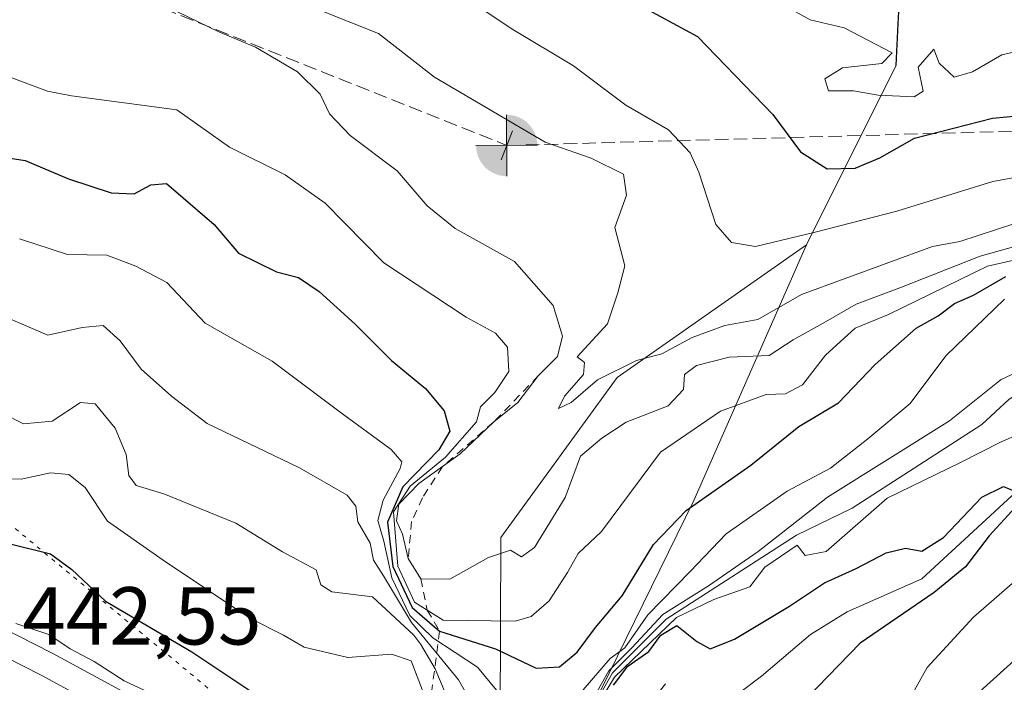
# Model space of a CAD drawing. Units: metres. Extents: x 576774 to 580213, y 4726545 to 4728897.
# Drawn here: x 577167 to 577287, y 4728063 to 4728144 of the extents above; entities that cross this region are included whole.
import ezdxf

# ---------------------------------------------------------------- set-up
doc = ezdxf.new("R2010")
doc.units = ezdxf.units.M
doc.header["$MEASUREMENT"] = 0
for name, pattern in [('DGN Style 2', [1.6480167562047852, 0.988810053722871, -0.6592067024819142]), ('DGN Style 3', [2.307223458686699, 1.648016756204785, -0.6592067024819142]), ('DGN Style 5', [1.1536117293433497, 0.4944050268614355, -0.6592067024819142])]:
    doc.linetypes.add(name, pattern=pattern)
for name, color, linetype, lineweight in [('Arbolado forestal CxS', 92, 'Continuous', 0), ('Boca de túnel lineal', 1, 'Continuous', 0), ('Carretera de calzada única Cxs', 7, 'Continuous', 13), ('Conducción de agua lineal', 4, 'DGN Style 3', 0), ('Corriente artificial lineal', 4, 'DGN Style 3', 13), ('Corriente natural lineal', 142, 'Continuous', 13), ('Curva de nivel maestra', 30, 'Continuous', 30), ('Curva de nivel normal', 30, 'Continuous', 0), ('Entidad de ámbito territorial', 7, 'Continuous', 0), ('Entidad de ámbito territorial CxS', 92, 'Continuous', 0), ('Escarpado lineal', 30, 'DGN Style 2', 0), ('Matorral CxS', 135, 'Continuous', 0), ('Municipio', 91, 'Continuous', 13), ('Municipio CxS', 4, 'Continuous', 0), ('Núcleo urbano CxS', 7, 'Continuous', 0), ('Punto fluvial boca hidrográfica', 7, 'Continuous', 0), ('Rótulo de punto de cota en terreno', 7, 'Continuous', 0), ('Vía pecuaria eje', 92, 'DGN Style 5', 0)]:
    doc.layers.add(name, color=color, linetype=linetype, lineweight=lineweight)
doc.styles.add('Style-Arial', font='txt')

# ---------------------------------------------------------------- blocks, each defined once
blk = doc.blocks.new('*U9')
at = {"layer": 'Matorral CxS', "color": 135, "linetype": 'Continuous', "lineweight": 0}
blk.add_polyline3d([(577186.3721000003, 4728231.418099999, 566.1110000000045), (577202.1615000004, 4728214.6677, 560.5290999999997), (577217.4713000003, 4728196.647500001, 556.7445000000008), (577230.8805, 4728178.337300001, 546.7407999999997), (577238.0504999999, 4728168.046900001, 538.139599999995), (577249.9003, 4728159.116699999, 528.9214999999967), (577263.9499000004, 4728154.786699999, 524.0809000000008), (577270.8397000004, 4728153.0067, 520.4138999999996), (577274.0696999999, 4728150.0165, 516.7063999999956), (577273.9499000004, 4728147.5865, 514.9250999999931), (577273.7597000003, 4728143.776500001, 510.3717999999935), (577273.5094999997, 4728138.6965, 504.9372000000003), (577262.5793000003, 4728116.786699999, 495.7219000000041), (577239.4751000004, 4728100.615300001, 489.3378999999986), (577225.2915000003, 4728081.113299999, 487.4953999999998), (577225.1583000004, 4728037.257300001, 442.5927999999985), (577224.9967, 4728036.930500001, 442.5902999999962), (577210.6025, 4728045.276699999, 443.8718999999983), (577210.5307, 4728045.317100001, 443.8754999999946), (577170.6807000004, 4728066.937100001, 444.6900000000023), (577170.6111000003, 4728066.9737, 444.689400000003), (577149.5910999998, 4728077.673800001, 446.4008000000031)], dxfattribs=at)
blk = doc.blocks.new('5PFBOC')
at = {"layer": 'Conducción de agua lineal', "linetype": 'Continuous', "lineweight": 13, "extrusion": (0, 0, -1)}
for points in [[(0, 0), (-0.374, 0.002), (-0.3730000000000001, 0.022), (-0.37, 0.058), (-0.359, 0.104), (-0.3420000000000001, 0.152), (-0.313, 0.205), (-0.276, 0.253), (-0.248, 0.281), (-0.201, 0.316), (-0.15, 0.3430000000000001), (-0.099, 0.362), (-0.038, 0.3730000000000001), (0.002, 0.375)], [(-0.002, -0.375), (0, 0), (0.374, -0.002), (0.3730000000000001, -0.022), (0.37, -0.058), (0.359, -0.104), (0.3420000000000001, -0.152), (0.313, -0.205), (0.276, -0.253), (0.248, -0.281), (0.201, -0.316), (0.15, -0.3430000000000001), (0.099, -0.362), (0.038, -0.3730000000000001)]]:
    blk.add_hatch(color=142, dxfattribs=at).paths.add_polyline_path(points)
at = {"layer": 'Conducción de agua lineal', "color": 142, "linetype": 'Continuous', "lineweight": 13}
for p, q in [((-0.002, 0.375), (0.001, -0.374)), ((-0.375, -0.001), (0.374, 0.002))]:
    blk.add_line(p, q, dxfattribs=at)

msp = doc.modelspace()

# ---------------------------------------------------------------- linework, layer by layer
at = {"layer": 'Arbolado forestal CxS', "color": 92, "linetype": 'Continuous', "lineweight": 0}
for points in [[(577225.1583000004, 4728037.257300001, 442.5927999999985), (577225.2915000003, 4728081.113299999, 487.4953999999998), (577239.4751000004, 4728100.615300001, 489.3378999999986), (577262.5793000003, 4728116.786699999, 495.7219000000041), (577273.5094999997, 4728138.6965, 504.9372000000003), (577273.7597000003, 4728143.776500001, 510.3717999999935), (577273.9499000004, 4728147.5865, 514.9250999999931), (577274.0696999999, 4728150.0165, 516.7063999999956), (577270.8397000004, 4728153.0067, 520.4138999999996), (577263.9499000004, 4728154.786699999, 524.0809000000008), (577249.9003, 4728159.116699999, 528.9214999999967), (577238.0504999999, 4728168.046900001, 538.139599999995), (577230.8805, 4728178.337300001, 546.7407999999997), (577217.4713000003, 4728196.647500001, 556.7445000000008), (577202.1615000004, 4728214.6677, 560.5290999999997), (577186.3721000003, 4728231.418099999, 566.1110000000045)], [(577186.3721000003, 4728231.418099999, 566.1110000000045), (577202.1615000004, 4728214.6677, 560.5290999999997), (577217.4713000003, 4728196.647500001, 556.7445000000008), (577230.8805, 4728178.337300001, 546.7407999999997), (577238.0504999999, 4728168.046900001, 538.139599999995), (577249.9003, 4728159.116699999, 528.9214999999967), (577263.9499000004, 4728154.786699999, 524.0809000000008), (577270.8397000004, 4728153.0067, 520.4138999999996), (577274.0696999999, 4728150.0165, 516.7063999999956), (577273.9499000004, 4728147.5865, 514.9250999999931), (577273.7597000003, 4728143.776500001, 510.3717999999935), (577273.5094999997, 4728138.6965, 504.9372000000003), (577262.5793000003, 4728116.786699999, 495.7219000000041), (577239.4751000004, 4728100.615300001, 489.3378999999986), (577225.2915000003, 4728081.113299999, 487.4953999999998), (577225.1583000004, 4728037.257300001, 442.5927999999985), (577224.9967, 4728036.930500001, 442.5902999999962)]]:
    msp.add_polyline3d(points, dxfattribs=at)
at = {"layer": 'Boca de túnel lineal', "color": 1, "linetype": 'Continuous', "lineweight": 0, "extrusion": (-0.9351410140321978, 0.3542346345256824, 0.005395143861754801), "elevation": 1135081.960250833, "flags": 128}
msp.add_lwpolyline([(-4626009.965871668, -5627.792376732702), (-4626008.038167888, -5629.20569730202), (-4626006.164306637, -5630.435315197757)], dxfattribs=at)
at = {"layer": 'Carretera de calzada única Cxs', "color": 7, "linetype": 'Continuous', "lineweight": 13}
for points in [[(577148.2301000003, 4728075.0001, 447.4174999999959), (577169.2500999998, 4728064.300100001, 446.0663999999961), (577209.1001000004, 4728042.6801, 443.2311999999947)], [(577148.2301000003, 4728075.0001, 447.4174999999959), (577169.2500999998, 4728064.300100001, 446.0663999999961), (577209.1001000004, 4728042.6801, 443.2311999999947), (577225.7600999996, 4728033.020099999, 443.5905000000057), (577231.0701000001, 4728028.340100001, 443.6747000000032), (577239.5301000001, 4728018.9101, 449.3083999999944), (577245.9101, 4728010.420100001, 483.1156999999948), (577252.7100999998, 4727997.800100001, 495.3372999999993), (577256.6700999998, 4727987.890100001, 482.6628000000055), (577268.5701000001, 4727961.210100001, 488.4532999999938), (577280.3201000001, 4727929.840100001, 474.3852000000043), (577282.8201000001, 4727917.7601, 474.8554000000004), (577284.5701000001, 4727910.3101, 473.8074999999953), (577284.5500999996, 4727895.040100001, 457.9575000000041), (577284.0301000001, 4727874.860099999, 452.7740000000049), (577281.6901000004, 4727844.440099999, 454.4269999999961), (577281.2801000001, 4727826.8201, 455.9489000000031), (577281.9200999998, 4727822.2501, 455.6674999999959), (577286.9600999998, 4727811.770099999, 455.0978000000032), (577290.7100999998, 4727807.4001, 454.600099999996), (577298.9801000003, 4727799.4001, 454.8660999999993), (577311.7301000003, 4727789.890100001, 456.0571999999956), (577318.5270999996, 4727785.122099999, 454.6475999999967)]]:
    msp.add_polyline3d(points, dxfattribs=at)
at = {"layer": 'Corriente artificial lineal', "color": 4, "linetype": 'DGN Style 3', "lineweight": 13, "extrusion": (-0.04545453645311547, -0.001280983251966132, 0.9989655870938402), "elevation": -31806.02586577637, "flags": 128}
msp.add_lwpolyline([(-4709991.758066363, 709478.0721188246), (-4709991.758066362, 709578.6360125159)], dxfattribs=at)
at = {"layer": 'Corriente artificial lineal', "color": 4, "linetype": 'DGN Style 3', "lineweight": 13}
msp.add_polyline3d([(577017.1436999999, 4728210.0505, 488.7375000000029), (577029.7233999996, 4728200.7729, 489.5068000000028), (577047.8210000005, 4728186.8029, 489.4872999999934), (577054.9301000005, 4728183.7401, 489.4766999999993), (577066.6101000002, 4728182.0701, 489.0436999999947), (577081.4600999998, 4728181.420100001, 489.883799999996), (577092.6401000004, 4728180.540100001, 489.7991999999941), (577105.2901, 4728178.4101, 489.7342000000062), (577117.9901000002, 4728173.5801, 489.4355999999971), (577146.0100999996, 4728161.2401, 489.2988999999943), (577171.2701000003, 4728150.770099999, 488.4784000000073), (577226.0301000001, 4728128.9101, 488.6751999999979)], dxfattribs=at)
at = {"layer": 'Corriente natural lineal', "color": 142, "linetype": 'Continuous', "lineweight": 13}
msp.add_polyline3d([(577341.1700999998, 4728127.050100001, 487.1551999999938), (577336.4600000001, 4728127.380000001, 485.6763000000064), (577329.0000999998, 4728118.960100001, 485.1016999999993), (577317.5701000001, 4728111.7601, 461.1753000000026), (577316.9401000004, 4728110.190099999, 460.0568999999959), (577316.8701, 4728108.710100001, 458.7694000000047), (577316.1101000002, 4728106.940099999, 457.5574000000051), (577314.4401000004, 4728105.2501, 456.9146999999939), (577303.3201000001, 4728095.280099999, 454.4355999999971), (577288.1399999997, 4728086.680000001, 451.6778000000049), (577276.6138000004, 4728076.0548, 450.2357000000048), (577267.5120999999, 4728072.033100001, 448.6411999999983), (577263.0670999996, 4728069.281400001, 448.9557000000059), (577257.0746999999, 4728064.182, 447.9707999999956), (577249.1646999996, 4728058.202, 445.8926999999967), (577246.3000999996, 4728053.090100001, 444.7523999999976), (577235.6601, 4728042.5801, 442.6916000000056), (577226.1890000004, 4728034.1492, 442.4265000000014)], dxfattribs=at)
at = {"layer": 'Curva de nivel maestra', "color": 30, "linetype": 'Continuous', "lineweight": 30, "flags": 128}
for points, elevation in [([(577240.25, 4728147.110099999), (577249.2599999999, 4728142.210100001), (577258.4500000002, 4728132.690099999), (577261.8499999996, 4728128.140100001), (577265.0700000003, 4728126.0801), (577268.5, 4728126.1601), (577271.4900000002, 4728127.390100001), (577275.75, 4728129.800100001), (577285.25, 4728132.2401), (577297.4800000004, 4728133.4001)], 500), ([(577163.8799999999, 4728127.620100001), (577167.2999999998, 4728127.0801), (577172.5800000001, 4728124.8301), (577177.7800000003, 4728123.130100001), (577180.5800000001, 4728123.0001), (577182.6299999999, 4728124.110099999), (577184.54, 4728124.280099999), (577190.3399999999, 4728119.2601), (577193.3200000003, 4728115.790100001), (577197.9400000004, 4728113.5101), (577200.6200000001, 4728112.790100001), (577203.1399999997, 4728111.090100001), (577207.5599999996, 4728107.100099999), (577211.9800000004, 4728102.670100001), (577216.1100000005, 4728099.270099999), (577218.3899999997, 4728096.550100001), (577219.0800000001, 4728094.0701), (577217.7400000002, 4728091.770099999), (577213.3600000005, 4728087.2601), (577211.4800000004, 4728082.960100001), (577212.1399999997, 4728077.540100001), (577214.4900000002, 4728072.5601), (577217.8300000001, 4728069.6801), (577224.6699999999, 4728067.530099999), (577229.6100000005, 4728065.1501), (577232.4699999997, 4728065.3201), (577234.6100000005, 4728067.110099999), (577236.8399999999, 4728070.120100001), (577240.0800000001, 4728073.9901), (577243.9199999999, 4728080.2501), (577247.8899999997, 4728084.370100001), (577255.79, 4728089.9301), (577261.6299999999, 4728094.620100001), (577266.4600000001, 4728097.540100001), (577270.9500000002, 4728102.200099999), (577275.9500000002, 4728106.610099999), (577278.6200000001, 4728108.1501), (577280.6200000001, 4728109.630100001), (577282.9299999997, 4728110.6501), (577286.8899999997, 4728112.940099999)], 475), ([(577239.04, 4728063.0701), (577240.7999999998, 4728065.4101), (577243.3399999999, 4728067.210100001), (577244.7999999998, 4728069.170100001), (577246.75, 4728070.380100001), (577249.1799999997, 4728068.4001), (577250.8399999999, 4728067.5001), (577253.7800000003, 4728068.6801), (577260.5099999999, 4728072.720100001), (577264.7599999999, 4728075.5801), (577268.6200000001, 4728077.300100001), (577272.29, 4728079.2401), (577274.6200000001, 4728079.790100001), (577276.6200000001, 4728079.440099999), (577279.29, 4728081.100099999), (577283.9500000002, 4728086.020099999), (577286.5700000003, 4728087.3201), (577288.1399999997, 4728086.6801), (577288.0499999998, 4728084.800100001), (577284.8600000005, 4728081.280099999), (577281.9400000004, 4728077.520099999), (577278.1299999999, 4728074.370100001), (577269.1100000005, 4728068.220100001), (577261.3200000003, 4728060.1501)], 450), ([(577165.6399999997, 4728080.290100001), (577170.4000000004, 4728079.110099999), (577173, 4728077.1801), (577177.1200000001, 4728073.3101), (577187.6200000001, 4728067.140100001), (577195.9199999999, 4728061.610099999)], 450)]:
    msp.add_lwpolyline(points, dxfattribs=dict(at, elevation=elevation))
at = {"layer": 'Curva de nivel normal', "color": 30, "linetype": 'Continuous', "lineweight": 0, "flags": 128}
for points, elevation in [([(577220.0199999996, 4728147.5801), (577226.7699999996, 4728143.0801), (577234.1699999999, 4728138.640100001), (577240.5599999996, 4728133.850099999), (577245.7400000002, 4728130.8301), (577248.3899999997, 4728128.020099999), (577249.4299999997, 4728125.640100001), (577251.5099999999, 4728119.280099999), (577253.4199999999, 4728117.090100001), (577256.3700000001, 4728116.5801), (577263.6399999997, 4728118.350099999), (577273.5800000001, 4728120.890100001), (577285.29, 4728124.540100001), (577292.4199999999, 4728125.840100001)], 495), ([(577184.6399999997, 4728145.8201), (577190.9199999999, 4728142.7601), (577195.3799999999, 4728140.9001), (577200.5199999996, 4728137.880100001), (577203.2800000003, 4728135.170100001), (577204.4199999999, 4728132.780099999), (577206.9500000002, 4728130.120100001), (577212.6600000003, 4728125.840100001), (577216.3399999999, 4728121.540100001), (577219.7400000002, 4728118.800100001), (577226.9500000002, 4728114.780099999), (577231.7000000002, 4728109.390100001), (577232.7999999998, 4728105.6501), (577232.2000000002, 4728103.1601), (577229.8700000001, 4728100.8101), (577227.3700000001, 4728097.5801), (577224.4400000004, 4728095.190099999), (577220.3600000005, 4728091.290100001), (577218.2052999996, 4728089.752900001), (577215.2999999998, 4728087.6801), (577212.8499999996, 4728085.1601), (577212.5700000003, 4728083.110099999), (577213.3099999996, 4728081.5001), (577214.0099999999, 4728078.530099999), (577215.54, 4728076.0601), (577219.0999999996, 4728076.0001), (577223.7999999998, 4728078.640100001), (577226.4600000001, 4728079.550100001), (577227.8300000001, 4728078.7301), (577229.3899999997, 4728079.860099999), (577233.1399999997, 4728085.9801), (577235.0300000003, 4728091.0001), (577237.6100000005, 4728093.2301), (577240.5999999996, 4728095.1501), (577245.6900000004, 4728097.1501), (577247.5599999996, 4728099.1501), (577247.7100000001, 4728100.960100001), (577249.1399999997, 4728102.090100001), (577253.1500000004, 4728103.0801), (577258, 4728103.280099999), (577260.9500000002, 4728105.220100001), (577264.6200000001, 4728107.220100001), (577268.6200000001, 4728109.540100001), (577273.9500000002, 4728111.5601), (577283.7300000004, 4728115.4301), (577293.7300000004, 4728118.200099999)], 485), ([(577203.6200000001, 4728145.2601), (577210.4000000004, 4728142.5701), (577217.2100000001, 4728137.2401), (577230.7199999997, 4728129.300100001), (577236.3099999996, 4728127.380100001), (577240.25, 4728125.4001), (577240.6200000001, 4728122.860099999), (577239.2100000001, 4728118.920100001), (577240.4100000003, 4728114.220100001), (577239.5599999996, 4728110.920100001), (577238.3099999996, 4728107.140100001), (577234.5999999996, 4728103.1501), (577235.5, 4728102.450099999), (577235.3700000001, 4728100.970100001), (577233.0499999998, 4728098.340100001), (577232.3300000001, 4728096.840100001), (577233.8600000005, 4728097.5701), (577237.0999999996, 4728100.3101), (577241.8300000001, 4728102.6801), (577244.9199999999, 4728103.5001), (577248.6200000001, 4728105.4801), (577252.6200000001, 4728106.960100001), (577256.6200000001, 4728107.700099999), (577261.9500000002, 4728110.7401), (577277.9299999997, 4728116.590100001), (577281.2800000003, 4728117.200099999), (577287.9500000002, 4728119.4001)], 490), ([(577260.8099999996, 4728145.4801), (577263.0300000003, 4728144.2401), (577267.1600000003, 4728143.2501), (577273, 4728140.2301), (577271.75, 4728138.9101), (577266.9699999997, 4728138.380100001), (577264.7999999998, 4728137.0601), (577265.2699999996, 4728135.590100001), (577268.29, 4728135.5701), (577271.29, 4728135.050100001), (577275.7000000002, 4728134.840100001), (577276.79, 4728135.550100001), (577276.1799999997, 4728138.460100001), (577278.0800000001, 4728140.6501), (577278.7300000004, 4728138.950099999), (577280.5599999996, 4728137.2401), (577282.8099999996, 4728137.9001), (577286.3799999999, 4728139.970100001), (577292.2800000003, 4728141.3101)], 505), ([(577305.6799999997, 4728118.9801), (577284.6200000001, 4728114.1801), (577272.5800000001, 4728108.290100001), (577268.4900000002, 4728106.6501), (577264.8799999999, 4728103.3201), (577262.0800000001, 4728099.7301), (577260, 4728098.640100001), (577257.6600000003, 4728098.540100001), (577252.0700000003, 4728096.520099999), (577244.7699999996, 4728091.5001), (577237.5899999999, 4728081.8201), (577234.7199999997, 4728079.1501), (577233.4199999999, 4728076.8201), (577231.2000000002, 4728073.360099999), (577229.0199999996, 4728071.460100001), (577227.0499999998, 4728070.880100001), (577218.29, 4728071.0001), (577216.3285999997, 4728072.235099999), (577214.7800000003, 4728073.210100001), (577212.7300000004, 4728077.5801), (577212.2100000001, 4728084.2301), (577214.25, 4728087.340100001), (577218.5499999998, 4728090.880100001), (577222.3200000003, 4728095.220100001), (577222.8200000003, 4728097.050100001), (577224.5899999999, 4728098.770099999), (577226.2599999999, 4728101.350099999), (577226.1200000001, 4728104.3201), (577224.6600000003, 4728106.0001), (577221.0599999996, 4728107.9801), (577211.0199999996, 4728114.590100001), (577203.8700000001, 4728121.890100001), (577199.0099999999, 4728125.3201), (577192.2199999997, 4728128.720100001), (577185.8099999996, 4728133.280099999), (577172.9600000001, 4728134.970100001), (577170.0099999999, 4728135.520099999), (577165.3499999996, 4728137.280099999)], 480), ([(577226.2999999998, 4728060.590100001), (577222.4400000004, 4728065.2601), (577217.0199999996, 4728068.840100001), (577214.1900000004, 4728071.600099999), (577212.0199999996, 4728076.1801), (577211.0300000003, 4728080.6601), (577210.29, 4728083.1501), (577210.9400000004, 4728085.6501), (577213.0199999996, 4728089.5001), (577213.2300000004, 4728090.3201), (577211.9400000004, 4728091.8301), (577205.5700000003, 4728096.520099999), (577197.4199999999, 4728102.600099999), (577189.2400000002, 4728107.2501), (577184.5700000003, 4728112.200099999), (577180.79, 4728114.1801), (577177.2800000003, 4728115.550100001), (577172.4600000001, 4728115.600099999), (577166.6299999999, 4728117.540100001)], 470), ([(577236.6900000004, 4728061.670100001), (577238.4500000002, 4728064.8201), (577241.2599999999, 4728067.630100001), (577245.0499999998, 4728071.720100001), (577250.6200000001, 4728075.200099999), (577256.6600000003, 4728079.390100001), (577265.1100000005, 4728086.0101), (577279.9900000002, 4728095.3301), (577286.29, 4728100.370100001), (577289.29, 4728101.770099999), (577294.9500000002, 4728105.220100001), (577301.6299999999, 4728110.0601), (577305.7400000002, 4728113.110099999), (577312.5300000003, 4728114.780099999), (577314.6900000004, 4728114.620100001), (577317.9000000004, 4728113.050100001), (577320.1799999997, 4728108.790100001), (577321.9400000004, 4728104.8201), (577321.0800000001, 4728098.9001), (577316.6699999999, 4728088.1601), (577312.04, 4728081.220100001), (577306.4699999997, 4728074.0601), (577294.1600000003, 4728061.7501)], 465), ([(577237.1200000001, 4728061.420100001), (577238.9299999997, 4728064.5701), (577245.4600000001, 4728071.1501), (577261.3700000001, 4728081.370100001), (577268.1399999997, 4728084.670100001), (577283.9500000002, 4728094.890100001), (577287.29, 4728097.960100001), (577292.0499999998, 4728100.770099999), (577295.9900000002, 4728102.1801), (577302.04, 4728105.4101), (577306.4800000004, 4728110.220100001), (577310.0999999996, 4728112.8201), (577314.25, 4728113.190099999), (577316.9299999997, 4728111.540100001), (577318.3899999997, 4728108.5601), (577320.4500000002, 4728105.390100001), (577320.6200000001, 4728102.1501), (577318.0599999996, 4728095.600099999), (577314.7400000002, 4728090.300100001), (577311.1200000001, 4728087.090100001), (577304.8200000003, 4728083.220100001), (577297.7000000002, 4728075.440099999), (577288.2800000003, 4728066.440099999), (577282.4600000001, 4728061.1601)], 460), ([(577286.6900000004, 4728110.1601), (577279.5599999996, 4728103.2601), (577275.2100000001, 4728097.4301), (577270.04, 4728093.1501), (577265.4800000004, 4728089.550100001), (577260.2100000001, 4728086.7401), (577252.7800000003, 4728081.550100001), (577248.3799999999, 4728076.960100001), (577243.2100000001, 4728071.6501), (577240.4100000003, 4728067.620100001), (577238.6200000001, 4728066.340100001), (577235.3399999999, 4728062.5001)], 470), ([(577164.9500000002, 4728107.9901), (577170.0599999996, 4728105.780099999), (577174.2699999996, 4728106.700099999), (577176.7999999998, 4728106.960100001), (577178.8799999999, 4728105.0701), (577181.4500000002, 4728101.640100001), (577185.1299999999, 4728098.3201), (577189.5, 4728095.020099999), (577200.7400000002, 4728089.600099999), (577206.5800000001, 4728086.2501), (577207.6200000001, 4728084.9301), (577207.8700000001, 4728083.0101), (577209.3700000001, 4728080.420100001), (577209.7699999996, 4728078.350099999), (577211, 4728076.4101), (577214.4000000004, 4728070.7401), (577220.1399999997, 4728063.720100001), (577225.9400000004, 4728053.5601)], 465), ([(577162.1200000001, 4728097.470100001), (577167.1200000001, 4728094.9801), (577170.5999999996, 4728095.280099999), (577174.0499999998, 4728097.5601), (577175.8499999996, 4728097.4001), (577178.2999999998, 4728094.420100001), (577179.6200000001, 4728091.220100001), (577179.9600000001, 4728088.640100001), (577180.8300000001, 4728087.4301), (577184.2199999997, 4728086.420100001), (577192.9900000002, 4728082.840100001), (577198.6799999997, 4728079.360099999), (577202.7699999996, 4728077.140100001), (577203.3600000005, 4728075.3301), (577204.7000000002, 4728074.460100001), (577209.6500000004, 4728073.840100001), (577214.6799999997, 4728069.200099999), (577215.54, 4728068.040100001), (577217.2800000003, 4728065.0701), (577221.3200000003, 4728055.5001)], 460), ([(577237.4100000003, 4728061.1601), (577239.1500000004, 4728064.0601), (577246.7000000002, 4728071.3301), (577251.2699999996, 4728073.530099999), (577255.6600000003, 4728075.0601), (577257.4699999997, 4728077.4801), (577261.4400000004, 4728080.1601), (577262.4000000004, 4728078.9001), (577264.9500000002, 4728079.380100001), (577272.4199999999, 4728085.880100001), (577281.2699999996, 4728090.200099999), (577286.3099999996, 4728092.7601), (577289.5800000001, 4728094.1801)], 455), ([(577163.54, 4728088.280099999), (577166.7999999998, 4728088.210100001), (577170.3899999997, 4728089.0001), (577172.6500000004, 4728088.770099999), (577174.6299999999, 4728087.210100001), (577177.3399999999, 4728083.0701), (577184.1200000001, 4728078.340100001), (577194.7100000001, 4728071.2501), (577198.7999999998, 4728069.170100001), (577201.3399999999, 4728067.7301), (577206.6299999999, 4728066.470100001), (577211.9600000001, 4728066.860099999), (577214.3799999999, 4728066.0601), (577216.2400000002, 4728061.170100001)], 455), ([(577291.0999999996, 4728078.4901), (577282.9500000002, 4728071.380100001), (577277.29, 4728065.2501), (577274.4100000003, 4728060.0601)], 455), ([(577166.1600000003, 4728070.600099999), (577170.1799999997, 4728069.2501), (577172.8099999996, 4728067.530099999), (577175.7300000004, 4728065.960100001), (577179.3899999997, 4728063.620100001), (577185.54, 4728060.7301)], 445)]:
    msp.add_lwpolyline(points, dxfattribs=dict(at, elevation=elevation))
at = {"layer": 'Entidad de ámbito territorial', "color": 7, "linetype": 'Continuous', "lineweight": 0, "flags": 128}
msp.add_lwpolyline([(577186.3190000014, 4728231.348), (577202.1140000012, 4728214.605000001), (577217.424, 4728196.584000002), (577230.8310000002, 4728178.275000002), (577237.9990000009, 4728167.985000002), (577249.8460000011, 4728159.048000001), (577263.900000001, 4728154.724000001), (577270.7940000016, 4728152.940000001), (577274.0230000005, 4728149.948000002), (577273.9020000009, 4728147.52), (577273.712000001, 4728143.715999999), (577273.4570000023, 4728138.633000001), (577262.528000001, 4728116.719000002), (577248.8360000007, 4728085.609999998), (577225.1070000009, 4728037.194000001), (577224.6590000014, 4728036.279999999), (577221.4960000024, 4728029.67)], dxfattribs=at)
msp.add_lwpolyline([(577186.3190000014, 4728231.348), (577202.1140000012, 4728214.605000001), (577217.424, 4728196.584000002), (577230.8310000002, 4728178.275000002), (577237.9990000009, 4728167.985000002), (577249.8460000011, 4728159.048000001), (577263.900000001, 4728154.724000001), (577270.7940000016, 4728152.940000001), (577274.0230000005, 4728149.948000002), (577273.9020000009, 4728147.52), (577273.712000001, 4728143.715999999), (577273.4570000023, 4728138.633000001), (577262.528000001, 4728116.719000002), (577248.8360000007, 4728085.609999998), (577225.1070000009, 4728037.194000001), (577224.6590000014, 4728036.279999999), (577221.4960000024, 4728029.67)], dxfattribs=at)
at = {"layer": 'Entidad de ámbito territorial CxS', "color": 92, "linetype": 'Continuous', "lineweight": 0, "flags": 128}
for points in [[(577186.3190000008, 4728231.347999999), (577202.1140000006, 4728214.605), (577217.4239999994, 4728196.584000001), (577230.8309999997, 4728178.275000001), (577237.9990000004, 4728167.985), (577249.8460000005, 4728159.048000001), (577263.9000000004, 4728154.724000001), (577270.7939999988, 4728152.939999999), (577274.0229999999, 4728149.948000001), (577273.9020000005, 4728147.519999999), (577273.7120000004, 4728143.715999999), (577273.4569999995, 4728138.633), (577262.5280000005, 4728116.719000001), (577248.8360000004, 4728085.609999998), (577225.1070000003, 4728037.194)], [(577225.1070000003, 4728037.194), (577248.8360000004, 4728085.609999998), (577262.5280000005, 4728116.719000001), (577273.4569999995, 4728138.633), (577273.7120000004, 4728143.715999999), (577273.9020000005, 4728147.519999999), (577274.0229999999, 4728149.948000001), (577270.7939999988, 4728152.939999999), (577263.9000000004, 4728154.724000001), (577249.8460000005, 4728159.048000001), (577237.9990000004, 4728167.985), (577230.8309999997, 4728178.275000001), (577217.4239999994, 4728196.584000001), (577202.1140000006, 4728214.605), (577186.3190000008, 4728231.347999999)]]:
    msp.add_lwpolyline(points, dxfattribs=at)
at = {"layer": 'Escarpado lineal', "color": 30, "linetype": 'DGN Style 2', "lineweight": 0}
for points in [[(577229.8700000001, 4728100.8101, 482.3246000000072), (577224.4400000004, 4728095.190099999, 480.0886000000028), (577218.2052999996, 4728089.752900001, 475.9164000000019), (577215.7427000003, 4728085.950099999, 474.6057000000001), (577214.4198000003, 4728083.0397, 472.2805999999982), (577214.0099999999, 4728078.530099999, 467.0715000000055), (577215.54, 4728076.0601, 467.882700000002), (577216.3285999997, 4728072.235099999, 464.9719999999944), (577217.8300000001, 4728069.6801, 465.2569999999978)], [(577217.8300000001, 4728069.6801, 465.2569999999978), (577216.3550000004, 4728058.2481, 451.9002999999939), (577215.3673, 4728054.1735, 449.4965999999986), (577221.1081999998, 4728050.002800001, 452.2222000000039), (577226.7379000001, 4728045.943499999, 449.4075000000012), (577232.5247, 4728047.408199999, 444.6833999999944), (577240.7551999995, 4728057.256999999, 444.6714000000065), (577245.3964999998, 4728063.281300001, 447.2771999999969)]]:
    msp.add_polyline3d(points, dxfattribs=at)
at = {"layer": 'Matorral CxS', "color": 135, "linetype": 'Continuous', "lineweight": 0}
for points in [[(577186.3721000003, 4728231.418099999, 566.1110000000045), (577202.1615000004, 4728214.6677, 560.5290999999997), (577217.4713000003, 4728196.647500001, 556.7445000000008), (577230.8805, 4728178.337300001, 546.7407999999997), (577238.0504999999, 4728168.046900001, 538.139599999995), (577249.9003, 4728159.116699999, 528.9214999999967), (577263.9499000004, 4728154.786699999, 524.0809000000008), (577270.8397000004, 4728153.0067, 520.4138999999996), (577274.0696999999, 4728150.0165, 516.7063999999956), (577273.9499000004, 4728147.5865, 514.9250999999931), (577273.7597000003, 4728143.776500001, 510.3717999999935), (577273.5094999997, 4728138.6965, 504.9372000000003), (577262.5793000003, 4728116.786699999, 495.7219000000041), (577239.4751000004, 4728100.615300001, 489.3378999999986), (577225.2915000003, 4728081.113299999, 487.4953999999998), (577225.1583000004, 4728037.257300001, 442.5927999999985), (577224.9967, 4728036.930500001, 442.5902999999962)], [(577149.5910999998, 4728077.673800001, 446.4008000000031), (577170.6111000003, 4728066.9737, 444.689400000003), (577170.6807000004, 4728066.937100001, 444.6900000000023), (577210.5307, 4728045.317100001, 443.8754999999946), (577210.6025, 4728045.276699999, 443.8718999999983), (577224.9967, 4728036.930500001, 442.5902999999962)]]:
    msp.add_polyline3d(points, dxfattribs=at)
at = {"layer": 'Municipio', "color": 91, "linetype": 'Continuous', "lineweight": 13, "flags": 128}
msp.add_lwpolyline([(577186.3190000014, 4728231.348), (577202.1140000012, 4728214.605000001), (577217.424, 4728196.584000002), (577230.8310000002, 4728178.275000002), (577237.9990000009, 4728167.985000002), (577249.8460000011, 4728159.048000001), (577263.900000001, 4728154.724000001), (577270.7940000016, 4728152.940000001), (577274.0230000005, 4728149.948000002), (577273.9020000009, 4728147.52), (577273.712000001, 4728143.715999999), (577273.4570000023, 4728138.633000001), (577262.528000001, 4728116.719000002), (577248.8360000007, 4728085.609999998), (577225.1070000009, 4728037.194000001), (577224.6590000014, 4728036.279999999), (577221.4960000024, 4728029.67)], dxfattribs=at)
msp.add_lwpolyline([(577186.3190000014, 4728231.348), (577202.1140000012, 4728214.605000001), (577217.424, 4728196.584000002), (577230.8310000002, 4728178.275000002), (577237.9990000009, 4728167.985000002), (577249.8460000011, 4728159.048000001), (577263.900000001, 4728154.724000001), (577270.7940000016, 4728152.940000001), (577274.0230000005, 4728149.948000002), (577273.9020000009, 4728147.52), (577273.712000001, 4728143.715999999), (577273.4570000023, 4728138.633000001), (577262.528000001, 4728116.719000002), (577248.8360000007, 4728085.609999998), (577225.1070000009, 4728037.194000001), (577224.6590000014, 4728036.279999999), (577221.4960000024, 4728029.67)], dxfattribs=at)
at = {"layer": 'Municipio CxS', "color": 4, "linetype": 'Continuous', "lineweight": 0, "flags": 128}
for points in [[(577186.3190000008, 4728231.347999999), (577202.1140000006, 4728214.605), (577217.4239999994, 4728196.584000001), (577230.8309999997, 4728178.275000001), (577237.9990000004, 4728167.985), (577249.8460000005, 4728159.048000001), (577263.9000000004, 4728154.724000001), (577270.7939999988, 4728152.939999999), (577274.0229999999, 4728149.948000001), (577273.9020000005, 4728147.519999999), (577273.7120000004, 4728143.715999999), (577273.4569999995, 4728138.633), (577262.5280000005, 4728116.719000001), (577248.8360000004, 4728085.609999998), (577225.1070000003, 4728037.194)], [(577225.1070000003, 4728037.194), (577248.8360000004, 4728085.609999998), (577262.5280000005, 4728116.719000001), (577273.4569999995, 4728138.633), (577273.7120000004, 4728143.715999999), (577273.9020000005, 4728147.519999999), (577274.0229999999, 4728149.948000001), (577270.7939999988, 4728152.939999999), (577263.9000000004, 4728154.724000001), (577249.8460000005, 4728159.048000001), (577237.9990000004, 4728167.985), (577230.8309999997, 4728178.275000001), (577217.4239999994, 4728196.584000001), (577202.1140000006, 4728214.605), (577186.3190000008, 4728231.347999999)]]:
    msp.add_lwpolyline(points, dxfattribs=at)
at = {"layer": 'Núcleo urbano CxS', "color": 7, "linetype": 'Continuous', "lineweight": 0}
for points in [[(577149.5910999998, 4728077.673800001, 446.4008000000031), (577170.6111000003, 4728066.9737, 444.689400000003), (577170.6807000004, 4728066.937100001, 444.6900000000023), (577210.5307, 4728045.317100001, 443.8754999999946)], [(577149.5910999998, 4728077.673800001, 446.4008000000031), (577170.6111000003, 4728066.9737, 444.689400000003), (577170.6807000004, 4728066.937100001, 444.6900000000023), (577210.5307, 4728045.317100001, 443.8754999999946), (577210.6025, 4728045.276699999, 443.8718999999983), (577224.9967, 4728036.930500001, 442.5902999999962)]]:
    msp.add_polyline3d(points, dxfattribs=at)
at = {"layer": 'Vía pecuaria eje', "color": 92, "linetype": 'DGN Style 5', "lineweight": 0}
msp.add_polyline3d([(576780.1096000001, 4728316.597100001, 471.710699999996), (576895.6108999997, 4728256.954299999, 469.4836000000069), (577026.6090000002, 4728142.252800001, 462.1144999999961), (577134.1084000003, 4728108.6516, 463.6126999999979), (577223.7810000004, 4728034.4452, 444.840200000006)], dxfattribs=at)

# ---------------------------------------------------------------- block references
at = {"layer": 'Matorral CxS', "color": 135, "linetype": 'Continuous', "lineweight": 0}
msp.add_blockref('*U9', (0, 0), dxfattribs=at)
at = {"layer": 'Punto fluvial boca hidrográfica', "color": 7, "linetype": 'Continuous', "lineweight": 0, "xscale": 10, "yscale": 10, "zscale": 10}
msp.add_blockref('5PFBOC', (577226.0214000001, 4728128.913600001, 488.6753999999929), dxfattribs=at)

# ---------------------------------------------------------------- texts
at = {"layer": 'Rótulo de punto de cota en terreno', "color": 7, "linetype": 'Continuous', "lineweight": 0, "style": 'Style-Arial'}
msp.add_text('442,55', height=7.000000000000002, dxfattribs=at).set_placement((577166.9578, 4728068.037799999))

doc.saveas('drawing.dxf')
